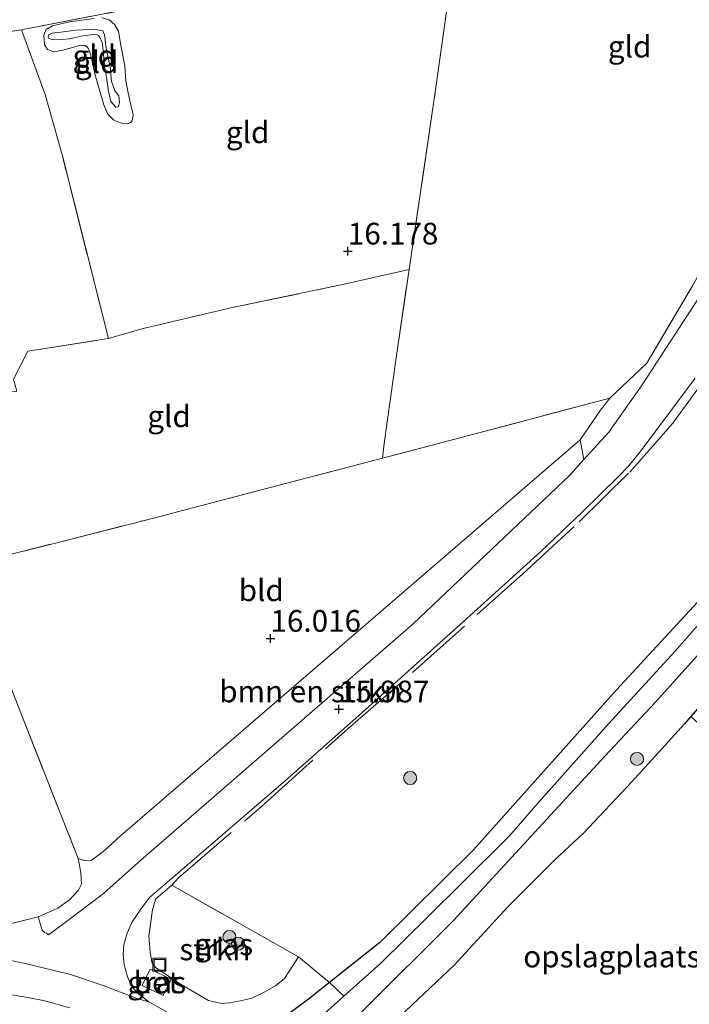
# Model space of a CAD drawing. Units: metres. Extents: x 201044 to 210010, y 381249 to 387500.
# Drawn here: x 208912 to 208989, y 382163 to 382276 of the extents above; entities that cross this region are included whole.
import ezdxf
from ezdxf.enums import TextEntityAlignment as Align

# ---------------------------------------------------------------- set-up
doc = ezdxf.new("R2010")
doc.units = ezdxf.units.M
doc.linetypes.add('IE-TERREINAFSCHEIDING', pattern=[10, 8, -2])
doc.layers.get('0').update_dxf_attribs({"lineweight": 25})
for name, color, linetype, lineweight in [('B-ME-GR-BOMENSTRUIKEN-GV-B6', 93, 'Continuous', 18), ('B-ME-GR-BOOM-S-B1', 93, 'Continuous', 18), ('B-ME-GR-STRUIKEN-GV-B6', 93, 'Continuous', 18), ('B-ME-GW-HOOGTEPUNT-S-B1', 10, 'Continuous', 25), ('B-ME-GW-INSTEEKWATERGANG-L-B1', 10, 'Continuous', 25), ('B-ME-GW-KRUINLIJN-L-B1', 93, 'Continuous', 18), ('B-ME-GW-TEENLIJN-L-B1', 93, 'Continuous', 18), ('B-ME-IE-GRASLAND-GV-B6', 93, 'Continuous', 18), ('B-ME-IE-GRONDWERKLIJN-GROND_INGERICHT-GV-B6', 253, 'Continuous', 18), ('B-ME-IE-INRICHTINGSELEMENT-S-B1', 253, 'Continuous', 18), ('B-ME-IE-TERREINAFSCHEIDING-DOORGANG-L-B1', 8, 'IE-TERREINAFSCHEIDING-KUNSTMATIG-OPEN', 18), ('B-ME-IE-TERREINAFSCHEIDING-RASTERHEKWERK-L-B1', 8, 'IE-TERREINAFSCHEIDING', 18), ('B-ME-OG-WATER-GV-B6', 153, 'Continuous', 18), ('B-ME-VH-VERH_SOORT-BETON-OVERIG-GV-B6', 8, 'IE-TERREINAFSCHEIDING-NATUURLIJK-HOUTWAL', 18), ('B-ME-VH-VERH_SOORT-BITUMEN-GV-B6', 8, 'IE-TERREINAFSCHEIDING-NATUURLIJK-HOUTWAL', 18), ('B-ME-VH-VERH_SOORT-HALF_VERHARDING-GV-B6', 8, 'IE-TERREINAFSCHEIDING-NATUURLIJK-HOUTWAL', 18)]:
    doc.layers.add(name, color=color, linetype=linetype, lineweight=lineweight)
doc.styles.add('NLCS-ISO', font='NLCS-ISO.TTF')
doc.linetypes.add('IE-TERREINAFSCHEIDING-KUNSTMATIG-OPEN', pattern='A,7,-1.5,[67,NLCS.SHX,S=0.75,R=0,X=0,Y=0],-1.5', length=10)
doc.linetypes.add('IE-TERREINAFSCHEIDING-NATUURLIJK-HOUTWAL', pattern='A,7,-1.5,[67,NLCS.SHX,S=0.75,R=45,X=0,Y=0],-1.5,7,-1.5,[70,NLCS.SHX,S=0.75,R=0,X=0,Y=0],-1.5', length=20)

# ---------------------------------------------------------------- blocks, each defined once
blk = doc.blocks.new('put')
for p, q in [((0.75, 0.75), (-0.75, 0.75)), ((-0.75, 0.75), (-0.75, -0.75)), ((0.75, -0.75), (0.75, 0.75)), ((-0.75, -0.75), (0.75, -0.75))]:
    blk.add_line(p, q)
blk.add_lwpolyline([(-0.625, 0.625), (0.625, 0.625), (0.625, -0.625), (-0.625, -0.625)], close=True)
blk = doc.blocks.new('boom')
blk.add_hatch(color=256).paths.add_polyline_path([(-0.75, 0, 1), (0.75, 0, 1)])
blk.add_circle((0, 0), 0.75)
blk = doc.blocks.new('hoogtepunt')
for p, q in [((-0.5, 0), (0.5, 0)), ((0, 0.5), (0, -0.5))]:
    blk.add_line(p, q)

msp = doc.modelspace()

# ---------------------------------------------------------------- linework, layer by layer
at = {"layer": 'B-ME-GR-BOMENSTRUIKEN-GV-B6'}
msp.add_polyline3d([(208977.16, 382225.31, 15.8), (208975.54, 382223.53, 15.76), (208957.5, 382206.41, 15.95), (208945.01, 382195.55, 15.99), (208926.19, 382179.19, 16.16), (208921.88, 382175.37, 16.44), (208917.33, 382171.93, 16.86), (208915.56, 382170.62, 16.95), (208915.32, 382170.78, 16.99), (208915.11, 382170.86, 17.01), (208914.84, 382171.15, 17.02), (208914.38, 382172.68, 16.95), (208916.64, 382173.69, 16.81), (208917.98, 382174.65, 16.47), (208919.01, 382175.73, 16.47), (208919.35, 382176.45, 16.51), (208919.28, 382177.77, 16.55), (208918.96, 382179.41, 16.76), (208919.84, 382179.12, 16.59), (208920.46, 382179.16, 16.54), (208921.99, 382180.3, 16.41), (208923.84, 382182.01, 16.26), (208976.72, 382227.6, 15.84), (208977.16, 382225.31, 15.8)], dxfattribs=at)
at = {"layer": 'B-ME-GR-STRUIKEN-GV-B6'}
msp.add_polyline3d([(208944.32, 382168.08, 15.71), (208942.69, 382165.58, 16.1), (208941.67, 382164.74, 16.17), (208940.28, 382163.97, 16.31), (208938.96, 382163.33, 16.5), (208937.64, 382163, 16.62), (208936.39, 382162.78, 16.71), (208935.46, 382162.69, 16.73), (208933.98, 382163.04, 16.74), (208930.8, 382164.88, 16.79), (208927.88, 382166.83, 16.82), (208927.46, 382167.46, 16.82), (208927.25, 382168.65, 16.79), (208927.11, 382170.46, 16.67), (208927.52, 382173.49, 16.44), (208927.86, 382174.72, 16.28), (208929.74, 382176.33, 16.12), (208944.32, 382168.08, 15.71)], dxfattribs=at)
at = {"layer": 'B-ME-GW-INSTEEKWATERGANG-L-B1'}
msp.add_line((208947.87, 382165.12, 16.03), (208945.47, 382163.22, 16.03), dxfattribs=at)
for points in [[(209038.49, 382253.38, 16.17), (209030.24, 382242.65, 16.41), (208989.46, 382195.73, 17.17), (208988.74, 382194.88, 17.26)], [(208999.11, 382218.48, 15.01), (208980.9, 382198.8, 15.04), (208964.47, 382180.39, 15.05), (208953.67, 382169.74, 15.2), (208947.87, 382165.12, 16.03)], [(208951.05, 382155.1, 16.83), (208951.76, 382156.61, 16.9), (208953.21, 382158.6, 16.9), (208962.25, 382167.11, 17.07), (208968.39, 382173.82, 16.84), (208973.78, 382179.22, 17.18), (208977.12, 382182.32, 17.36), (208982.66, 382188.23, 17.06), (208988.74, 382194.88, 17.26)], [(208945.47, 382163.22, 16.03), (208943.35, 382161.63, 16.36), (208942.75, 382160.82, 16.43), (208942.35, 382159.71, 16.53), (208942.3, 382158.55, 16.56), (208943.05, 382157.17, 16.43), (208944.59, 382155.95, 16.41), (208946.7, 382154.44, 16.47), (208949.28, 382152.62, 16.59), (208953.26, 382149.99, 16.64), (208960.02, 382146.02, 16.69), (208964.13, 382143.82, 16.77), (208968.1, 382141.93, 16.73), (208974.25, 382139.63, 16.84), (208976.32, 382139.24, 16.81)]]:
    msp.add_polyline3d(points, dxfattribs=at)
at = {"layer": 'B-ME-GW-KRUINLIJN-L-B1'}
msp.add_polyline3d([(208923.3, 382265.87, 17.57), (208922.73, 382266.55, 17.64), (208922.45, 382267.74, 17.7), (208922.28, 382269.08, 17.75), (208922, 382270.68, 17.86), (208921.83, 382272.37, 17.92), (208921.78, 382273.16, 17.88), (208921.54, 382273.77, 17.87), (208921.3, 382274.13, 17.86), (208920.97, 382274.29, 17.85), (208919.5, 382274.09, 17.83), (208917.97, 382273.73, 17.82), (208917.09, 382273.67, 17.76), (208916.17, 382273.63, 17.73), (208915.59, 382273.8, 17.71), (208915.5, 382273.92, 17.71), (208915.57, 382274.22, 17.71), (208915.95, 382274.41, 17.71), (208916.98, 382274.52, 17.76), (208918.7, 382274.73, 17.82), (208920.19, 382274.81, 17.82), (208921.17, 382274.78, 17.81), (208921.8, 382274.65, 17.83), (208922.01, 382274.2, 17.83), (208922.23, 382272.41, 17.8), (208922.66, 382270.55, 17.76), (208922.81, 382268.84, 17.73), (208923.24, 382267.73, 17.7), (208923.64, 382267.18, 17.66), (208923.73, 382266.47, 17.59), (208923.61, 382265.91, 17.58), (208923.3, 382265.87, 17.57)], dxfattribs=at)
at = {"layer": 'B-ME-GW-TEENLIJN-L-B1'}
for points in [[(208923.87, 382272.96, 17.06), (208924.32, 382270.63, 16.92), (208924.46, 382268.89, 16.92), (208924.73, 382267.54, 16.84), (208925.08, 382265.94, 16.76), (208925.28, 382265, 16.72), (208925.17, 382264.34, 16.73), (208925.03, 382264.11, 16.72), (208924.61, 382263.96, 16.72), (208924.02, 382264.01, 16.72), (208923.06, 382264.4, 16.76), (208922.39, 382265.07, 16.8), (208921.92, 382266.14, 16.81), (208921.33, 382268.12, 16.91), (208920.9, 382269.71, 17), (208920.55, 382271.38, 17.05), (208920.29, 382272.38, 17.08), (208920.08, 382272.71, 17.07), (208919.77, 382272.96, 17.06), (208919.26, 382273.01, 17.06), (208917.2, 382272.46, 17.05), (208916.17, 382272.25, 17.01), (208915.45, 382272.51, 17.01), (208915.08, 382273.04, 17.02), (208915.01, 382274.17, 17.03), (208915.28, 382274.83, 17.11), (208916.02, 382275.26, 17.17), (208917.98, 382275.69, 17.22), (208920.79, 382276.1, 17.23)], [(208921.7, 382276.16, 17.21), (208922.55, 382275.93, 17.17), (208923.2, 382275.36, 17.11), (208923.6, 382274.63, 17.06), (208923.87, 382272.96, 17.06)]]:
    msp.add_polyline3d(points, dxfattribs=at)
at = {"layer": 'B-ME-IE-GRASLAND-GV-B6'}
for points in [[(208990.22, 382243.72, 15.78), (208983.88, 382233.9, 15.78), (208980.01, 382228.46, 15.85), (208977.16, 382225.31, 15.8), (208976.72, 382227.6, 15.84), (208979.07, 382230.99, 15.79), (208980.13, 382232.39, 15.69), (208984.4, 382236.41, 15.66), (208989.66, 382245.32, 15.52)], [(208931.55, 382160.4, 17.06), (208927.08, 382162.9, 17.03), (208925.79, 382163.9, 17.01), (208925.07, 382164.76, 16.94), (208924.63, 382165.79, 16.82), (208924.26, 382167.17, 16.77), (208924.15, 382168.35, 16.64), (208924.23, 382169.46, 16.54), (208924.61, 382170.78, 16.49), (208925.19, 382172.09, 16.41), (208926.16, 382173.58, 16.25), (208927.18, 382174.89, 16.14), (208929.58, 382176.99, 16.09), (208935.09, 382181.71, 16.05), (208942.82, 382188.38, 15.91), (208951.62, 382196.17, 15.9), (208963.28, 382206.62, 15.82), (208972.2, 382214.75, 15.71), (208977, 382219.29, 15.75), (208981.12, 382223.32, 15.8), (208982.28, 382224.57, 15.81), (208983.75, 382226.37, 15.81), (208989.97, 382234.68, 15.62)], [(208999.11, 382218.48, 15.01), (208980.9, 382198.8, 15.04), (208964.47, 382180.39, 15.05), (208953.67, 382169.74, 15.2), (208947.87, 382165.12, 16.03), (208945.47, 382163.22, 16.03), (208943.35, 382161.63, 16.36)], [(208997.87, 382214.91, 14.21), (208987.66, 382203.26, 14.21), (208979.98, 382194.88, 14.21), (208971.88, 382185.8, 14.21), (208968.59, 382182.02, 14.21), (208963.12, 382176.54, 14.21), (208959.21, 382172.66, 14.21), (208953.81, 382167.34, 14.21), (208949.53, 382163.53, 14.21), (208947.87, 382165.12, 16.03), (208953.67, 382169.74, 15.2), (208964.47, 382180.39, 15.05), (208980.9, 382198.8, 15.04), (208999.11, 382218.48, 15.01)], [(208989.46, 382195.73, 17.17), (208988.74, 382194.88, 17.26), (208982.66, 382188.23, 17.06), (208977.12, 382182.32, 17.36), (208973.78, 382179.22, 17.18), (208968.39, 382173.82, 16.84), (208962.25, 382167.11, 17.07), (208953.21, 382158.6, 16.9), (208951.76, 382156.61, 16.9), (208951.05, 382155.1, 16.83), (208948.84, 382157.01, 15.36), (208948.51, 382158.58, 14.21), (208951.74, 382161.87, 14.21), (208962.17, 382172.26, 14.21), (208979.56, 382191.17, 14.21), (208985.39, 382197.4, 14.21), (208994.91, 382207.98, 14.21)], [(208929.74, 382176.33, 16.12), (208927.86, 382174.72, 16.28), (208927.52, 382173.49, 16.44), (208927.11, 382170.46, 16.67), (208927.25, 382168.65, 16.79), (208927.46, 382167.46, 16.82), (208927.88, 382166.83, 16.82), (208930.8, 382164.88, 16.79), (208933.98, 382163.04, 16.74), (208935.46, 382162.69, 16.73), (208936.39, 382162.78, 16.71), (208937.64, 382163, 16.62), (208938.96, 382163.33, 16.5), (208940.28, 382163.97, 16.31), (208941.67, 382164.74, 16.17), (208942.69, 382165.58, 16.1), (208944.32, 382168.08, 15.71), (208929.74, 382176.33, 16.12)], [(208928.74, 382163.63, 16.99), (208929.65, 382165.5, 16.99), (208927.25, 382166.66, 16.87), (208926.35, 382164.79, 16.87), (208928.74, 382163.63, 16.99)], [(208943.35, 382161.63, 16.36), (208945.47, 382163.22, 16.03), (208947.87, 382165.12, 16.03), (208949.53, 382163.53, 14.21)], [(208880.97, 382162.23, 16.97), (208886.8, 382162.94, 16.96), (208890.9, 382163.45, 16.98), (208893.82, 382163.76, 17), (208898.91, 382164.03, 17), (208904.24, 382164.11, 17.01), (208909.23, 382163.9, 17.01), (208911.89, 382163.61, 16.99), (208914.96, 382163.04, 16.94), (208918.02, 382162.22, 16.98)], [(208949.53, 382163.53, 14.21), (208946.2, 382160.56, 14.21)]]:
    msp.add_polyline3d(points, dxfattribs=at)
at = {"layer": 'B-ME-IE-GRONDWERKLIJN-GROND_INGERICHT-GV-B6'}
for points in [[(209022.56, 382304.45, 16), (209013.94, 382288.75, 15.87), (209000.94, 382265.23, 15.57), (208989.66, 382245.32, 15.52), (208984.4, 382236.41, 15.66), (208980.13, 382232.39, 15.69), (208963.05, 382227.84, 16.11), (208953.97, 382225.47, 16.28), (208954.13, 382226.85, 16.28), (208954.57, 382229.93, 16.28), (208955.59, 382237.31, 16.33), (208957.05, 382247.18, 16.29), (208960.14, 382268.14, 16.23), (208962.27, 382283.51, 16.55), (208965.79, 382304.46, 16.91), (208966.99, 382311.73, 17.01), (208971.4, 382311.29, 16.79), (208983.38, 382309.66, 16.62), (209008.95, 382306.27, 16.24), (209022.56, 382304.45, 16)], [(208911.89, 382306.78, 17.3), (208935.38, 382305.9, 17.2), (208957.59, 382304.86, 17.13), (208965.79, 382304.46, 16.91), (208962.27, 382283.51, 16.55), (208949.64, 382281.62, 16.62), (208936.57, 382279.33, 16.75), (208924.7, 382277.15, 17.18), (208912.43, 382274.79, 17.13), (208902.76, 382273.36, 17.68), (208882.92, 382269.23, 17.64), (208873.41, 382266.48, 17.37), (208860.5, 382264.16, 17.32), (208861.22, 382269.46, 17.77), (208845.94, 382273.13, 17.48), (208849.31, 382290.63, 17.84), (208852.14, 382297.23, 17.81), (208875.65, 382293.88, 17.81), (208873.49, 382279.4, 17.81), (208885.54, 382277.7, 17.81), (208889.27, 382304.13, 17.81), (208889.58, 382307.43, 17.54), (208901.49, 382307.02, 17.42), (208911.89, 382306.78, 17.3)], [(208957.05, 382247.18, 16.29), (208949.58, 382245.5, 16.24), (208936.52, 382242.77, 16.42), (208926.31, 382240.35, 16.67), (208922.44, 382239.24, 16.8), (208917.15, 382260.28, 16.77), (208915.18, 382267.33, 16.85), (208912.43, 382274.79, 17.13), (208924.7, 382277.15, 17.18), (208936.57, 382279.33, 16.75), (208949.64, 382281.62, 16.62), (208962.27, 382283.51, 16.55), (208960.14, 382268.14, 16.23), (208957.05, 382247.18, 16.29)], [(208920.79, 382276.1, 17.23), (208917.98, 382275.69, 17.22), (208916.02, 382275.26, 17.17), (208915.28, 382274.83, 17.11), (208915.01, 382274.17, 17.03), (208915.08, 382273.04, 17.02), (208915.45, 382272.51, 17.01), (208916.17, 382272.25, 17.01), (208917.2, 382272.46, 17.05), (208919.26, 382273.01, 17.06), (208919.77, 382272.96, 17.06), (208920.08, 382272.71, 17.07), (208920.29, 382272.38, 17.08), (208920.55, 382271.38, 17.05), (208920.9, 382269.71, 17), (208921.33, 382268.12, 16.91), (208921.92, 382266.14, 16.81), (208922.39, 382265.07, 16.8), (208923.06, 382264.4, 16.76), (208924.02, 382264.01, 16.72), (208924.61, 382263.96, 16.72), (208925.03, 382264.11, 16.72), (208925.17, 382264.34, 16.73), (208925.28, 382265, 16.72), (208925.08, 382265.94, 16.76), (208924.73, 382267.54, 16.84), (208924.46, 382268.89, 16.92), (208924.32, 382270.63, 16.92), (208923.87, 382272.96, 17.06)], [(208923.87, 382272.96, 17.06), (208924.32, 382270.63, 16.92), (208924.46, 382268.89, 16.92), (208924.73, 382267.54, 16.84), (208925.08, 382265.94, 16.76), (208925.28, 382265, 16.72), (208925.17, 382264.34, 16.73), (208925.03, 382264.11, 16.72), (208924.61, 382263.96, 16.72), (208924.02, 382264.01, 16.72), (208923.06, 382264.4, 16.76), (208922.39, 382265.07, 16.8), (208921.92, 382266.14, 16.81), (208921.33, 382268.12, 16.91), (208920.9, 382269.71, 17), (208920.55, 382271.38, 17.05), (208920.29, 382272.38, 17.08), (208920.08, 382272.71, 17.07), (208919.77, 382272.96, 17.06), (208919.26, 382273.01, 17.06), (208917.2, 382272.46, 17.05), (208916.17, 382272.25, 17.01), (208915.45, 382272.51, 17.01), (208915.08, 382273.04, 17.02), (208915.01, 382274.17, 17.03), (208915.28, 382274.83, 17.11), (208916.02, 382275.26, 17.17), (208917.98, 382275.69, 17.22), (208920.79, 382276.1, 17.23)], [(208923.87, 382272.96, 17.06), (208923.6, 382274.63, 17.06), (208923.2, 382275.36, 17.11), (208922.55, 382275.93, 17.17), (208921.7, 382276.16, 17.21)], [(208921.7, 382276.16, 17.21), (208922.55, 382275.93, 17.17), (208923.2, 382275.36, 17.11), (208923.6, 382274.63, 17.06), (208923.87, 382272.96, 17.06)], [(208902.76, 382273.36, 17.68), (208912.43, 382274.79, 17.13), (208915.18, 382267.33, 16.85), (208917.15, 382260.28, 16.77), (208922.44, 382239.24, 16.8)], [(208923.3, 382265.87, 17.57), (208922.73, 382266.55, 17.64), (208922.45, 382267.74, 17.7), (208922.28, 382269.08, 17.75), (208922, 382270.68, 17.86), (208921.83, 382272.37, 17.92), (208921.78, 382273.16, 17.88), (208921.54, 382273.77, 17.87), (208921.3, 382274.13, 17.86), (208920.97, 382274.29, 17.85), (208919.5, 382274.09, 17.83), (208917.97, 382273.73, 17.82), (208917.09, 382273.67, 17.76), (208916.17, 382273.63, 17.73), (208915.59, 382273.8, 17.71), (208915.5, 382273.92, 17.71), (208915.57, 382274.22, 17.71), (208915.95, 382274.41, 17.71), (208916.98, 382274.52, 17.76), (208918.7, 382274.73, 17.82), (208920.19, 382274.81, 17.82), (208921.17, 382274.78, 17.81), (208921.8, 382274.65, 17.83), (208922.01, 382274.2, 17.83), (208922.23, 382272.41, 17.8), (208922.66, 382270.55, 17.76), (208922.81, 382268.84, 17.73), (208923.24, 382267.73, 17.7), (208923.64, 382267.18, 17.66), (208923.73, 382266.47, 17.59), (208923.61, 382265.91, 17.58), (208923.3, 382265.87, 17.57)], [(208923.3, 382265.87, 17.57), (208923.61, 382265.91, 17.58), (208923.73, 382266.47, 17.59), (208923.64, 382267.18, 17.66), (208923.24, 382267.73, 17.7), (208922.81, 382268.84, 17.73), (208922.66, 382270.55, 17.76), (208922.23, 382272.41, 17.8), (208922.01, 382274.2, 17.83), (208921.8, 382274.65, 17.83), (208921.17, 382274.78, 17.81), (208920.19, 382274.81, 17.82), (208918.7, 382274.73, 17.82), (208916.98, 382274.52, 17.76), (208915.95, 382274.41, 17.71), (208915.57, 382274.22, 17.71), (208915.5, 382273.92, 17.71), (208915.59, 382273.8, 17.71), (208916.17, 382273.63, 17.73), (208917.09, 382273.67, 17.76), (208917.97, 382273.73, 17.82), (208919.5, 382274.09, 17.83), (208920.97, 382274.29, 17.85), (208921.3, 382274.13, 17.86), (208921.54, 382273.77, 17.87), (208921.78, 382273.16, 17.88), (208921.83, 382272.37, 17.92), (208922, 382270.68, 17.86), (208922.28, 382269.08, 17.75), (208922.45, 382267.74, 17.7), (208922.73, 382266.55, 17.64), (208923.3, 382265.87, 17.57)], [(208954.57, 382229.93, 16.28), (208954.13, 382226.85, 16.28), (208953.97, 382225.47, 16.28), (208941.21, 382222.14, 16.56), (208926.76, 382218.35, 16.67), (208916.5, 382215.74, 16.75), (208908.01, 382213.62, 16.79), (208904.7, 382213.01, 16.72), (208902.02, 382223.05, 16.81), (208902.06, 382225.92, 17.08), (208902.14, 382232.05, 16.99), (208907.1, 382232.63, 16.96), (208911.9, 382233.17, 16.89), (208911.53, 382234.57, 16.87), (208913.19, 382237.8, 16.9), (208922.44, 382239.24, 16.8), (208926.31, 382240.35, 16.67), (208936.52, 382242.77, 16.42), (208949.58, 382245.5, 16.24), (208957.05, 382247.18, 16.29), (208955.59, 382237.31, 16.33), (208954.57, 382229.93, 16.28)], [(208922.44, 382239.24, 16.8), (208913.19, 382237.8, 16.9), (208911.53, 382234.57, 16.87)], [(208976.72, 382227.6, 15.84), (208923.84, 382182.01, 16.26), (208921.99, 382180.3, 16.41), (208920.46, 382179.16, 16.54), (208919.84, 382179.12, 16.59), (208918.96, 382179.41, 16.76), (208911.99, 382197.14, 17.08), (208909.47, 382203.56, 16.94), (208904.7, 382213.01, 16.72), (208908.01, 382213.62, 16.79), (208916.5, 382215.74, 16.75), (208926.76, 382218.35, 16.67), (208941.21, 382222.14, 16.56), (208953.97, 382225.47, 16.28), (208963.05, 382227.84, 16.11), (208980.13, 382232.39, 15.69), (208979.07, 382230.99, 15.79), (208976.72, 382227.6, 15.84)], [(208911.99, 382197.14, 17.08), (208918.96, 382179.41, 16.76), (208919.28, 382177.77, 16.55), (208919.35, 382176.45, 16.51), (208919.01, 382175.73, 16.47), (208917.98, 382174.65, 16.47), (208916.64, 382173.69, 16.81), (208914.38, 382172.68, 16.95), (208911.28, 382171.91, 16.95)], [(208990.26, 382195.01, 16.93), (209006.96, 382179.97, 16.93), (209008.85, 382178.3, 16.93), (209006.75, 382176.09, 16.65), (208994, 382162.83, 16.86), (208974.75, 382142.7, 16.49), (208971.49, 382143.91, 16.86), (208961.38, 382148.72, 16.94), (208955.79, 382151.67, 16.83), (208951.05, 382155.1, 16.83), (208951.76, 382156.61, 16.9), (208953.21, 382158.6, 16.9), (208962.25, 382167.11, 17.07), (208968.39, 382173.82, 16.84), (208973.78, 382179.22, 17.18), (208977.12, 382182.32, 17.36), (208982.66, 382188.23, 17.06), (208988.74, 382194.88, 17.26), (208989.46, 382195.73, 17.17), (208990.26, 382195.01, 16.93)]]:
    msp.add_polyline3d(points, dxfattribs=at)
at = {"layer": 'B-ME-IE-TERREINAFSCHEIDING-DOORGANG-L-B1'}
for p, q in [((208922.44, 382239.24, 16.8), (208926.31, 382240.35, 16.67)), ((208911.53, 382234.57, 16.87), (208913.19, 382237.8, 16.9)), ((208984.4, 382236.41, 15.66), (208980.13, 382232.39, 15.69)), ((208954.57, 382229.93, 16.28), (208954.13, 382226.85, 16.28)), ((208944.32, 382168.08, 15.71), (208947.87, 382165.12, 16.03))]:
    msp.add_line(p, q, dxfattribs=at)
at = {"layer": 'B-ME-IE-TERREINAFSCHEIDING-RASTERHEKWERK-L-B1'}
for p, q in [((208912.43, 382274.79, 17.13), (208902.76, 382273.36, 17.68)), ((208954.13, 382226.85, 16.28), (208953.97, 382225.47, 16.28)), ((208947.87, 382165.12, 16.03), (208949.53, 382163.53, 14.21))]:
    msp.add_line(p, q, dxfattribs=at)
for points in [[(208954.57, 382229.93, 16.28), (208955.59, 382237.31, 16.33), (208957.05, 382247.18, 16.29), (208960.14, 382268.14, 16.23), (208962.27, 382283.51, 16.55), (208965.79, 382304.46, 16.91), (208966.99, 382311.73, 17.01), (208971.4, 382311.29, 16.79), (208983.38, 382309.66, 16.62), (209008.95, 382306.27, 16.24), (209022.56, 382304.45, 16), (209013.94, 382288.75, 15.87), (209000.94, 382265.23, 15.57), (208989.66, 382245.32, 15.52), (208984.4, 382236.41, 15.66)], [(208913.19, 382237.8, 16.9), (208922.44, 382239.24, 16.8), (208917.15, 382260.28, 16.77), (208915.18, 382267.33, 16.85), (208912.43, 382274.79, 17.13), (208924.7, 382277.15, 17.18), (208936.57, 382279.33, 16.75), (208949.64, 382281.62, 16.62), (208962.27, 382283.51, 16.55)], [(208926.31, 382240.35, 16.67), (208936.52, 382242.77, 16.42), (208949.58, 382245.5, 16.24), (208957.05, 382247.18, 16.29)], [(208944.32, 382168.08, 15.71), (208929.74, 382176.33, 16.12), (208930.51, 382177.18, 16.12), (208940.01, 382185.35, 15.95), (208950.04, 382194.37, 15.89), (208957.44, 382200.8, 15.89), (208970.15, 382212.17, 15.78), (208976.6, 382218.13, 15.82), (208982.43, 382223.86, 15.75), (208987.38, 382229.49, 15.69), (208992.11, 382236, 15.65)], [(208980.13, 382232.39, 15.69), (208963.05, 382227.84, 16.11), (208953.97, 382225.47, 16.28), (208941.21, 382222.14, 16.56)], [(208908.01, 382213.62, 16.79), (208916.5, 382215.74, 16.75), (208926.76, 382218.35, 16.67), (208941.21, 382222.14, 16.56)], [(208904.7, 382213.01, 16.72), (208909.47, 382203.56, 16.94), (208911.99, 382197.14, 17.08), (208918.96, 382179.41, 16.76)]]:
    msp.add_polyline3d(points, dxfattribs=at)
at = {"layer": 'B-ME-OG-WATER-GV-B6'}
for points in [[(208979.56, 382191.17, 14.21), (208962.17, 382172.26, 14.21), (208951.74, 382161.87, 14.21), (208948.51, 382158.58, 14.21), (208947.76, 382158.13, 14.21), (208947.39, 382157.9, 14.21), (208946.77, 382157.92, 14.21), (208946.08, 382158.64, 14.21), (208945.66, 382159.39, 14.21), (208945.71, 382159.92, 14.21), (208946.2, 382160.56, 14.21), (208949.53, 382163.53, 14.21), (208953.81, 382167.34, 14.21), (208959.21, 382172.66, 14.21), (208963.12, 382176.54, 14.21), (208968.59, 382182.02, 14.21), (208971.88, 382185.8, 14.21), (208979.98, 382194.88, 14.21), (208987.66, 382203.26, 14.21), (208997.87, 382214.91, 14.21)], [(208994.91, 382207.98, 14.21), (208985.39, 382197.4, 14.21), (208979.56, 382191.17, 14.21)]]:
    msp.add_polyline3d(points, dxfattribs=at)
at = {"layer": 'B-ME-VH-VERH_SOORT-BETON-OVERIG-GV-B6'}
msp.add_polyline3d([(208928.74, 382163.63, 16.99), (208926.35, 382164.79, 16.87), (208927.25, 382166.66, 16.87), (208929.65, 382165.5, 16.99), (208928.74, 382163.63, 16.99)], dxfattribs=at)
at = {"layer": 'B-ME-VH-VERH_SOORT-BITUMEN-GV-B6'}
for points in [[(208909.8, 382167.95, 17.02), (208913.37, 382167.21, 17.02), (208918.07, 382166.06, 17.04), (208921.83, 382164.77, 17.02), (208925.83, 382163.24, 17.02), (208927.08, 382162.9, 17.03), (208931.55, 382160.4, 17.06)], [(208918.02, 382162.22, 16.98), (208914.96, 382163.04, 16.94), (208911.89, 382163.61, 16.99), (208909.23, 382163.9, 17.01), (208904.24, 382164.11, 17.01), (208898.91, 382164.03, 17), (208893.82, 382163.76, 17), (208890.9, 382163.45, 16.98), (208886.8, 382162.94, 16.96), (208880.97, 382162.23, 16.97)]]:
    msp.add_polyline3d(points, dxfattribs=at)
at = {"layer": 'B-ME-VH-VERH_SOORT-HALF_VERHARDING-GV-B6'}
for points in [[(208911.28, 382171.91, 16.95), (208914.38, 382172.68, 16.95), (208914.84, 382171.15, 17.02), (208915.11, 382170.86, 17.01), (208915.32, 382170.78, 16.99), (208915.56, 382170.62, 16.95), (208917.33, 382171.93, 16.86), (208921.88, 382175.37, 16.44), (208926.19, 382179.19, 16.16), (208945.01, 382195.55, 15.99), (208957.5, 382206.41, 15.95), (208975.54, 382223.53, 15.76), (208977.16, 382225.31, 15.8), (208980.01, 382228.46, 15.85), (208983.88, 382233.9, 15.78), (208990.22, 382243.72, 15.78)], [(208989.97, 382234.68, 15.62), (208983.75, 382226.37, 15.81), (208982.28, 382224.57, 15.81), (208981.12, 382223.32, 15.8), (208977, 382219.29, 15.75), (208972.2, 382214.75, 15.71), (208963.28, 382206.62, 15.82), (208951.62, 382196.17, 15.9), (208942.82, 382188.38, 15.91), (208935.09, 382181.71, 16.05), (208929.58, 382176.99, 16.09), (208927.18, 382174.89, 16.14), (208926.16, 382173.58, 16.25), (208925.19, 382172.09, 16.41), (208924.61, 382170.78, 16.49), (208924.23, 382169.46, 16.54), (208924.15, 382168.35, 16.64), (208924.26, 382167.17, 16.77), (208924.63, 382165.79, 16.82), (208925.07, 382164.76, 16.94), (208925.79, 382163.9, 17.01), (208927.08, 382162.9, 17.03), (208925.83, 382163.24, 17.02), (208921.83, 382164.77, 17.02), (208918.07, 382166.06, 17.04), (208913.37, 382167.21, 17.02), (208909.8, 382167.95, 17.02)]]:
    msp.add_polyline3d(points, dxfattribs=at)

# ---------------------------------------------------------------- block references
at = {"layer": 'B-ME-GR-BOOM-S-B1', "rotation": 90}
for p in [(208983.27, 382190.86, 15.93), (208957.17, 382188.66, 15.53), (208936.37, 382170.36, 15.65), (208937.37, 382169.59, 15.65)]:
    msp.add_blockref('boom', p, dxfattribs=at)
at = {"layer": 'B-ME-GW-HOOGTEPUNT-S-B1', "rotation": 90}
for p in [(208950, 382249.29, 16.18), (208950, 382249.29, 16.18), (208941.1, 382204.71, 16.02), (208941.1, 382204.71, 16.02), (208948.98, 382196.59, 15.99), (208948.98, 382196.59, 15.99)]:
    msp.add_blockref('hoogtepunt', p, dxfattribs=at)
at = {"layer": 'B-ME-IE-INRICHTINGSELEMENT-S-B1', "rotation": 90}
msp.add_blockref('put', (208928.32, 382167.16, 16.69), dxfattribs=at)

# ---------------------------------------------------------------- texts
at = {"layer": 'B-ME-GR-BOMENSTRUIKEN-GV-B6', "ltscale": 0.2, "style": 'NLCS-ISO'}
msp.add_text('bmn en strkn', height=2.5, dxfattribs=at).set_placement((208945.71, 382198.63), align=Align.MIDDLE_CENTER)
at = {"layer": 'B-ME-GR-STRUIKEN-GV-B6', "ltscale": 0.2, "style": 'NLCS-ISO'}
msp.add_text('strkn', height=2.5, dxfattribs=at).set_placement((208934.7, 382168.93), align=Align.MIDDLE_CENTER)
at = {"layer": 'B-ME-GW-HOOGTEPUNT-S-B1', "ltscale": 0.2, "style": 'NLCS-ISO'}
for s, p in [('16.178', (208950, 382249.29, 16.18)), ('16.178', (208950, 382249.29, 16.18)), ('16.016', (208941.1, 382204.71, 16.02)), ('16.016', (208941.1, 382204.71, 16.02)), ('15.987', (208948.98, 382196.59, 15.99)), ('15.987', (208948.98, 382196.59, 15.99))]:
    msp.add_text(s, height=2.5, dxfattribs=at).set_placement(p, align=Align.BOTTOM_LEFT)
at = {"layer": 'B-ME-IE-GRASLAND-GV-B6', "ltscale": 0.2, "style": 'NLCS-ISO'}
for p in [(208935.72, 382169.51), (208928, 382165.14)]:
    msp.add_text('gras', height=2.5, dxfattribs=at).set_placement(p, align=Align.MIDDLE_CENTER)
at = {"layer": 'B-ME-IE-GRONDWERKLIJN-GROND_INGERICHT-GV-B6', "ltscale": 0.2, "style": 'NLCS-ISO'}
for s, p in [('gld', (208982.42, 382272.85)), ('gld', (208920.83, 382271.78)), ('gld', (208920.83, 382271.78)), ('gld', (208921.1, 382271.06)), ('gld', (208921.1, 382271.06)), ('gld', (208938.47, 382262.99)), ('gld', (208929.43, 382230.3)), ('bld', (208940.04, 382210.27)), ('opslagplaats', (208980.38, 382168.11))]:
    msp.add_text(s, height=2.5, dxfattribs=at).set_placement(p, align=Align.MIDDLE_CENTER)
at = {"layer": 'B-ME-VH-VERH_SOORT-BETON-OVERIG-GV-B6', "ltscale": 0.2, "style": 'NLCS-ISO'}
msp.add_text('bet', height=2.5, dxfattribs=at).set_placement((208928, 382165.14), align=Align.MIDDLE_CENTER)

doc.saveas('drawing.dxf')
